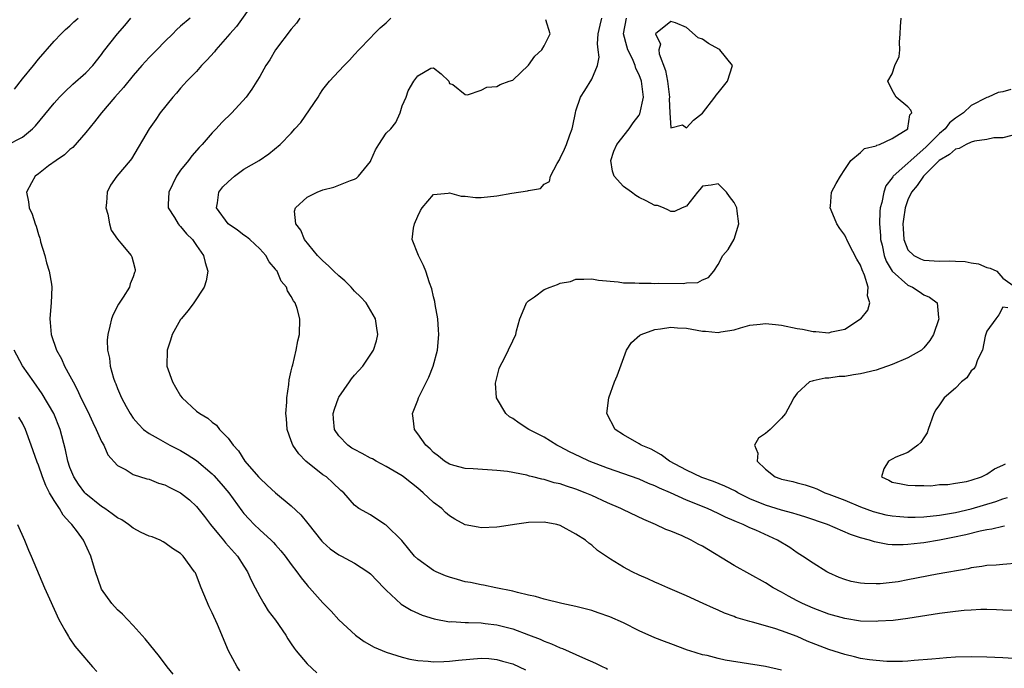
# Model space of a CAD drawing. Units: inches. Extents: x 2586000 to 2589000, y 1485000 to 1488000.
# Drawn here: x 2586869 to 2586993, y 1485229 to 1485311 of the extents above; entities that cross this region are included whole.
import ezdxf

# ---------------------------------------------------------------- set-up
doc = ezdxf.new("R2010")
doc.units = ezdxf.units.IN
doc.header["$MEASUREMENT"] = 0
doc.layers.add('LD25861485_2ft', color=166, linetype='Continuous')

msp = doc.modelspace()

# ---------------------------------------------------------------- linework, layer by layer
at = {"layer": 'LD25861485_2ft'}
for points, elevation in [([(2586898.24, 1485313), (2586896.06, 1485309.94), (2586895.21, 1485309), (2586893.46, 1485307), (2586893.26, 1485306.74), (2586892.33, 1485305.67), (2586891.65, 1485305), (2586891, 1485304.26), (2586889.78, 1485303), (2586889.42, 1485302.58), (2586889, 1485302.12), (2586888.48, 1485301.52), (2586888.02, 1485301), (2586886.41, 1485299), (2586885.84, 1485298.16), (2586885, 1485297), (2586882.78, 1485293.22), (2586882.6, 1485293), (2586880.93, 1485291), (2586880.13, 1485289.87), (2586879.7, 1485289), (2586879.63, 1485287.63), (2586879.55, 1485287), (2586879.79, 1485286.21), (2586880.01, 1485285), (2586880.2, 1485284.2), (2586881.03, 1485283.03), (2586881.44, 1485282.56), (2586882.74, 1485281), (2586882.82, 1485280.82), (2586883, 1485280.17), (2586883.23, 1485279.23), (2586883.26, 1485279), (2586883.18, 1485278.82), (2586883, 1485278.29), (2586882.6, 1485277.4), (2586882.52, 1485277), (2586881.73, 1485275.73), (2586881.15, 1485274.85), (2586880.47, 1485273.53), (2586880.26, 1485273), (2586880.06, 1485272.06), (2586879.77, 1485271), (2586879.7, 1485270.3), (2586879.73, 1485269), (2586879.99, 1485267.99), (2586880.08, 1485267), (2586880.51, 1485265.49), (2586880.68, 1485265), (2586880.78, 1485264.78), (2586881, 1485264.18), (2586881.52, 1485263), (2586882.12, 1485261.88), (2586882.6, 1485261), (2586883, 1485260.41), (2586883.66, 1485259.66), (2586884.32, 1485259), (2586885, 1485258.48), (2586886.16, 1485257.84), (2586887.64, 1485257), (2586889, 1485256.32), (2586889.82, 1485255.82), (2586891, 1485255.07), (2586893, 1485253.38), (2586893.19, 1485253.19), (2586894.13, 1485252.13), (2586895.09, 1485251), (2586896.73, 1485248.73), (2586897, 1485248.39), (2586897.65, 1485247.65), (2586898.28, 1485247), (2586899, 1485246.31), (2586900.45, 1485245), (2586900.73, 1485244.73), (2586901, 1485244.4), (2586901.67, 1485243.67), (2586902.2, 1485243), (2586903, 1485241.91), (2586903.7, 1485241), (2586904.24, 1485240.24), (2586905, 1485239.31), (2586905.14, 1485239.14), (2586905.3, 1485239), (2586907, 1485237.07), (2586908.02, 1485236.02), (2586909, 1485234.95), (2586911.13, 1485233), (2586912.21, 1485232.21), (2586913.49, 1485231.49), (2586915, 1485230.87), (2586917, 1485230.23), (2586917.97, 1485229.97), (2586919, 1485229.78), (2586920.29, 1485229.71), (2586921, 1485229.62), (2586922.31, 1485229.69), (2586923, 1485229.7), (2586924.16, 1485229.84), (2586927, 1485230.08), (2586927.97, 1485230.03), (2586929, 1485229.93), (2586929.71, 1485229.71), (2586931, 1485229.36), (2586931.8, 1485229), (2586932.61, 1485228.61)], 11800), ([(2586867, 1485294.93), (2586869, 1485295.93), (2586870.25, 1485297), (2586870.62, 1485297.38), (2586873, 1485300.24), (2586873.69, 1485301), (2586874.33, 1485301.67), (2586875.38, 1485302.62), (2586877, 1485304.07), (2586877.88, 1485305), (2586879, 1485306.4), (2586879.25, 1485306.75), (2586881, 1485309), (2586881.93, 1485310.07), (2586882.68, 1485311)], 11804), ([(2586868, 1485302), (2586869, 1485303.31), (2586870.38, 1485305), (2586871, 1485305.82), (2586873, 1485308.07), (2586873.89, 1485309), (2586874.45, 1485309.55), (2586875, 1485310.02), (2586875.5, 1485310.5), (2586876.04, 1485311)], 11806), ([(2586890.21, 1485311), (2586889, 1485309.97), (2586888.49, 1485309.51), (2586888.01, 1485309), (2586887, 1485308.05), (2586885.99, 1485307), (2586885, 1485306.01), (2586884.09, 1485305), (2586883, 1485303.74), (2586881.79, 1485302.21), (2586880.69, 1485301), (2586878.97, 1485299), (2586878.11, 1485297.89), (2586877, 1485296.54), (2586875.35, 1485294.65), (2586875, 1485294.38), (2586874.29, 1485293.71), (2586873.26, 1485293), (2586872.3, 1485292.3), (2586871, 1485291.32), (2586870.6, 1485291), (2586870.15, 1485290.15), (2586869.5, 1485289), (2586869.75, 1485287.75), (2586869.83, 1485287), (2586870.22, 1485286.21), (2586870.59, 1485285), (2586870.71, 1485284.71), (2586871, 1485283.62), (2586871.19, 1485283.19), (2586871.21, 1485283), (2586871.28, 1485282.72), (2586871.8, 1485281), (2586872.05, 1485280.05), (2586872.38, 1485279), (2586872.65, 1485277.35), (2586872.7, 1485277), (2586872.63, 1485275), (2586872.48, 1485273.52), (2586872.46, 1485273), (2586872.51, 1485272.51), (2586872.61, 1485271), (2586873.29, 1485269), (2586873.92, 1485267.92), (2586874.32, 1485267), (2586875, 1485265.78), (2586875.39, 1485265), (2586875.97, 1485263.97), (2586876.39, 1485263), (2586877.25, 1485261.25), (2586877.87, 1485259.87), (2586878.32, 1485259), (2586879, 1485257.49), (2586879.27, 1485257), (2586879.8, 1485255.8), (2586881, 1485254.46), (2586882.12, 1485253.88), (2586883, 1485253.31), (2586884.74, 1485252.74), (2586885, 1485252.7), (2586886.19, 1485252.19), (2586887, 1485251.98), (2586887.65, 1485251.65), (2586888.97, 1485251), (2586890.11, 1485250.11), (2586891, 1485249.26), (2586892.01, 1485248.01), (2586892.76, 1485247), (2586893.77, 1485245.77), (2586894.44, 1485245), (2586894.68, 1485244.68), (2586896.19, 1485243), (2586897, 1485241.71), (2586897.47, 1485241), (2586897.93, 1485239.93), (2586898.43, 1485239), (2586899, 1485237.88), (2586899.51, 1485237), (2586900.08, 1485236.08), (2586901, 1485234.88), (2586902.29, 1485233), (2586902.54, 1485232.54), (2586903, 1485231.9), (2586903.35, 1485231.35), (2586903.62, 1485231), (2586905, 1485229.39), (2586906.24, 1485228.24)], 11802), ([(2586904.06, 1485311), (2586903.65, 1485310.35), (2586903, 1485309.58), (2586901, 1485307), (2586900.29, 1485305.71), (2586899.78, 1485305), (2586899, 1485303.6), (2586898.65, 1485303), (2586898, 1485302), (2586897.28, 1485301), (2586895.49, 1485299), (2586894.21, 1485297.79), (2586893.5, 1485297), (2586893, 1485296.5), (2586891.7, 1485295), (2586891.36, 1485294.64), (2586890.43, 1485293.57), (2586890, 1485293), (2586889, 1485291.76), (2586888.49, 1485291), (2586887.49, 1485289), (2586887.41, 1485287.41), (2586887.43, 1485287), (2586888.21, 1485285.79), (2586888.68, 1485285), (2586888.83, 1485284.83), (2586889, 1485284.65), (2586889.73, 1485283.73), (2586890.48, 1485283), (2586891, 1485282.23), (2586891.91, 1485281), (2586892.08, 1485280.08), (2586892.45, 1485279), (2586892.23, 1485277.77), (2586891.98, 1485277), (2586890.65, 1485275), (2586889.96, 1485274.04), (2586889.06, 1485273), (2586889, 1485272.91), (2586887.93, 1485271), (2586887.71, 1485270.29), (2586887.29, 1485269), (2586887.27, 1485267), (2586887.95, 1485265), (2586888.36, 1485264.36), (2586889, 1485263.26), (2586889.19, 1485263), (2586891, 1485261.33), (2586891.41, 1485261), (2586892.42, 1485260.42), (2586893, 1485259.9), (2586893.53, 1485259.53), (2586893.93, 1485259), (2586895, 1485257.89), (2586895.66, 1485257), (2586896.3, 1485256.3), (2586897.13, 1485255), (2586898.85, 1485253), (2586899, 1485252.84), (2586899.96, 1485251.96), (2586901, 1485250.98), (2586903, 1485249.34), (2586904.19, 1485248.19), (2586905.1, 1485247.1), (2586906.87, 1485244.87), (2586907, 1485244.75), (2586907.93, 1485243.93), (2586909, 1485243.17), (2586909.34, 1485243), (2586911, 1485242.08), (2586912.68, 1485241), (2586912.86, 1485240.86), (2586913, 1485240.75), (2586914.72, 1485239), (2586915, 1485238.7), (2586916.91, 1485236.91), (2586918.14, 1485236.14), (2586919.53, 1485235.53), (2586921.05, 1485235.05), (2586923, 1485234.7), (2586923.29, 1485234.71), (2586925, 1485234.59), (2586925.4, 1485234.6), (2586927, 1485234.54), (2586927.51, 1485234.49), (2586929, 1485234.31), (2586931, 1485233.8), (2586933, 1485233.06), (2586934.48, 1485232.48), (2586935, 1485232.23), (2586935.92, 1485231.92), (2586937, 1485231.41), (2586937.32, 1485231.32), (2586939, 1485230.57), (2586939.84, 1485230.16), (2586941.47, 1485229.47), (2586942.39, 1485229), (2586942.82, 1485228.82), (2586943, 1485228.72)], 11798), ([(2586965, 1485228.59), (2586963, 1485229.04), (2586957.86, 1485229.86), (2586957, 1485230.06), (2586955.59, 1485230.41), (2586955, 1485230.53), (2586953.41, 1485231), (2586953.1, 1485231.1), (2586951, 1485231.89), (2586950.21, 1485232.21), (2586949, 1485232.67), (2586947, 1485233.56), (2586945, 1485234.54), (2586943.3, 1485235.3), (2586941.83, 1485235.83), (2586941, 1485236.1), (2586939, 1485236.63), (2586937.22, 1485237), (2586935, 1485237.53), (2586933.88, 1485237.88), (2586933, 1485238.07), (2586931.6, 1485238.4), (2586931, 1485238.58), (2586928.85, 1485239), (2586927.32, 1485239.32), (2586927, 1485239.35), (2586925.65, 1485239.65), (2586925, 1485239.75), (2586924.04, 1485240.04), (2586923, 1485240.32), (2586922.51, 1485240.51), (2586921.34, 1485241), (2586921, 1485241.16), (2586919, 1485242.59), (2586918.58, 1485243), (2586917.88, 1485243.88), (2586916.96, 1485244.96), (2586915, 1485246.9), (2586914.83, 1485247), (2586913, 1485248.19), (2586911.55, 1485249), (2586911, 1485249.42), (2586909.66, 1485251), (2586909.28, 1485251.28), (2586908.27, 1485252.27), (2586907.43, 1485253), (2586907, 1485253.28), (2586904.85, 1485255), (2586903.93, 1485255.93), (2586903.18, 1485257), (2586903, 1485257.55), (2586902.47, 1485259), (2586902.39, 1485260.39), (2586902.32, 1485261), (2586902.43, 1485262.43), (2586902.43, 1485263), (2586902.69, 1485264.69), (2586902.73, 1485265.27), (2586903, 1485266.39), (2586903.09, 1485266.91), (2586903.18, 1485267.18), (2586903.62, 1485269), (2586903.81, 1485270.19), (2586904.02, 1485271), (2586904.07, 1485273), (2586903.73, 1485274.27), (2586903.49, 1485275), (2586903.27, 1485275.27), (2586903, 1485275.82), (2586902.53, 1485276.53), (2586902.4, 1485277), (2586901.73, 1485277.73), (2586901.19, 1485279), (2586901.1, 1485279.1), (2586901, 1485279.24), (2586900.2, 1485280.2), (2586899.77, 1485281), (2586899, 1485281.81), (2586897.75, 1485283), (2586897.35, 1485283.35), (2586897, 1485283.57), (2586896.18, 1485284.18), (2586895, 1485285), (2586893.54, 1485287), (2586893.66, 1485287.66), (2586893.83, 1485289), (2586894.35, 1485289.65), (2586895, 1485290.31), (2586895.8, 1485291), (2586897, 1485291.9), (2586898.92, 1485293), (2586900.17, 1485293.83), (2586901.59, 1485295), (2586903, 1485296.44), (2586903.46, 1485297), (2586904.21, 1485297.79), (2586906.39, 1485301), (2586906.62, 1485301.38), (2586907, 1485301.97), (2586907.82, 1485303), (2586909, 1485304.29), (2586909.7, 1485305), (2586910.34, 1485305.66), (2586911, 1485306.38), (2586911.54, 1485307), (2586913, 1485308.5), (2586913.47, 1485309), (2586914.25, 1485309.75), (2586915, 1485310.38), (2586915.58, 1485311)], 11796), ([(2586994.13, 1485236.13), (2586993, 1485236.17), (2586992.21, 1485236.21), (2586991, 1485236.23), (2586990.23, 1485236.23), (2586989, 1485236.17), (2586988.11, 1485236.11), (2586987, 1485236), (2586985, 1485235.74), (2586981, 1485235.1), (2586979.13, 1485234.87), (2586977.25, 1485234.75), (2586977, 1485234.74), (2586975, 1485234.79), (2586973, 1485235.09), (2586971, 1485235.65), (2586969, 1485236.41), (2586967.65, 1485237), (2586967, 1485237.33), (2586965.91, 1485237.91), (2586965, 1485238.44), (2586963.97, 1485239), (2586963, 1485239.63), (2586959, 1485241.81), (2586955, 1485244.24), (2586954.48, 1485244.48), (2586953.59, 1485245), (2586952.46, 1485245.54), (2586951, 1485246.15), (2586950.37, 1485246.37), (2586949.08, 1485247), (2586947.6, 1485247.6), (2586945, 1485248.84), (2586944.7, 1485249), (2586943, 1485249.74), (2586941, 1485250.65), (2586940.19, 1485251), (2586939, 1485251.46), (2586937.82, 1485251.82), (2586937, 1485252.12), (2586936.26, 1485252.26), (2586935, 1485252.67), (2586934.7, 1485252.7), (2586933.56, 1485253), (2586933.11, 1485253.11), (2586932.79, 1485253.21), (2586930.33, 1485253.67), (2586929, 1485253.83), (2586926.01, 1485254.01), (2586925, 1485254.06), (2586923.57, 1485254.43), (2586923, 1485254.6), (2586922.36, 1485255), (2586921.62, 1485255.62), (2586921, 1485256.07), (2586920.55, 1485256.55), (2586920, 1485257), (2586919, 1485258.45), (2586918.58, 1485259), (2586918.42, 1485260.42), (2586918.34, 1485261), (2586919, 1485262.72), (2586919.1, 1485263), (2586920.39, 1485265.61), (2586920.94, 1485267), (2586921.47, 1485269), (2586921.64, 1485271), (2586921.61, 1485271.61), (2586921.52, 1485273), (2586921.21, 1485274.79), (2586921.17, 1485275.17), (2586921, 1485275.78), (2586920.76, 1485276.76), (2586920.47, 1485277.53), (2586920.02, 1485279), (2586919.74, 1485279.74), (2586919.09, 1485281), (2586918.3, 1485283), (2586918.44, 1485284.44), (2586918.56, 1485285), (2586919, 1485285.95), (2586919.34, 1485286.66), (2586919.53, 1485287), (2586921, 1485288.69), (2586922.86, 1485288.86), (2586923, 1485288.91), (2586924.5, 1485288.5), (2586925, 1485288.49), (2586926.31, 1485288.31), (2586927, 1485288.3), (2586929, 1485288.52), (2586930.88, 1485288.88), (2586932.86, 1485289.14), (2586933, 1485289.21), (2586934.53, 1485289.47), (2586935, 1485289.99), (2586935.66, 1485290.34), (2586935.8, 1485291), (2586936.61, 1485292.62), (2586936.91, 1485293.09), (2586937, 1485293.27), (2586937.57, 1485294.43), (2586937.8, 1485295), (2586938.23, 1485296.23), (2586938.52, 1485297), (2586938.61, 1485297.39), (2586938.93, 1485299), (2586939, 1485299.26), (2586939.56, 1485301), (2586940.14, 1485301.86), (2586941, 1485303.28), (2586941.74, 1485305), (2586941.96, 1485306.04), (2586941.81, 1485307), (2586941.73, 1485307.73), (2586941.81, 1485309), (2586942.08, 1485310.08), (2586942.27, 1485311)], 11792), ([(2586995, 1485242.08), (2586993, 1485241.95), (2586992.14, 1485241.86), (2586991, 1485241.79), (2586990.34, 1485241.66), (2586989, 1485241.49), (2586988.61, 1485241.39), (2586984.69, 1485240.69), (2586981, 1485239.98), (2586979.76, 1485239.76), (2586979, 1485239.65), (2586977.5, 1485239.5), (2586977, 1485239.48), (2586975.51, 1485239.51), (2586975, 1485239.57), (2586973.8, 1485239.8), (2586973, 1485240.02), (2586972.3, 1485240.3), (2586971, 1485240.86), (2586970.74, 1485241), (2586969, 1485242.09), (2586967.68, 1485243), (2586967, 1485243.42), (2586966.06, 1485244.06), (2586964.49, 1485245), (2586961.75, 1485246.25), (2586961, 1485246.57), (2586960.14, 1485247), (2586959.31, 1485247.31), (2586959, 1485247.47), (2586957.91, 1485247.91), (2586957, 1485248.39), (2586955.66, 1485249), (2586953, 1485250.07), (2586950.98, 1485251), (2586949.58, 1485251.58), (2586949, 1485251.87), (2586948.18, 1485252.18), (2586947, 1485252.7), (2586943, 1485254.12), (2586940.68, 1485255), (2586939.52, 1485255.52), (2586938.18, 1485256.18), (2586937, 1485256.8), (2586936.59, 1485257), (2586935, 1485258.01), (2586933.06, 1485259), (2586931.8, 1485259.8), (2586931, 1485260.39), (2586930.61, 1485260.61), (2586930.15, 1485261), (2586928.97, 1485263), (2586928.84, 1485264.84), (2586928.85, 1485265), (2586929.3, 1485266.7), (2586929.41, 1485267), (2586929.92, 1485267.92), (2586931, 1485270.22), (2586931.41, 1485271), (2586931.48, 1485271.48), (2586931.9, 1485273), (2586932.24, 1485273.76), (2586932.74, 1485275), (2586933, 1485275.25), (2586933.78, 1485275.78), (2586935, 1485276.68), (2586935.74, 1485277), (2586936.68, 1485277.32), (2586937, 1485277.47), (2586938.31, 1485277.69), (2586939, 1485278.01), (2586940, 1485278), (2586941, 1485278.04), (2586941.85, 1485277.85), (2586944.34, 1485277.66), (2586945, 1485277.55), (2586946.46, 1485277.54), (2586947, 1485277.49), (2586948.52, 1485277.48), (2586949, 1485277.45), (2586949.48, 1485277.48), (2586952.56, 1485277.44), (2586953, 1485277.55), (2586954.43, 1485277.57), (2586955, 1485277.92), (2586955.78, 1485278.22), (2586956.46, 1485279), (2586957, 1485279.83), (2586957.59, 1485281), (2586958.24, 1485281.76), (2586959, 1485283.07), (2586959.6, 1485285), (2586959.41, 1485286.59), (2586959.34, 1485287), (2586959.25, 1485287.25), (2586959, 1485287.7), (2586958.44, 1485288.44), (2586958.04, 1485289), (2586957, 1485290.06), (2586956.11, 1485289.89), (2586955, 1485289.74), (2586954.68, 1485289.32), (2586954.37, 1485289), (2586953, 1485287.22), (2586952.46, 1485287), (2586951.46, 1485286.54), (2586951, 1485286.56), (2586950.71, 1485286.71), (2586950.07, 1485287), (2586949.3, 1485287.3), (2586949, 1485287.31), (2586947.9, 1485287.9), (2586947, 1485288.3), (2586946.57, 1485288.57), (2586946.02, 1485289), (2586945, 1485289.69), (2586943.84, 1485291), (2586943.63, 1485291.63), (2586943.41, 1485293), (2586943.81, 1485294.19), (2586944.17, 1485295), (2586945.74, 1485297), (2586946.24, 1485297.76), (2586947, 1485298.73), (2586947.1, 1485298.9), (2586947.54, 1485301), (2586947.3, 1485303), (2586947, 1485303.84), (2586946.6, 1485304.6), (2586946.51, 1485305), (2586946.14, 1485305.86), (2586945.58, 1485307), (2586945.44, 1485307.44), (2586945, 1485309), (2586945.39, 1485311)], 11790), ([(2586993.23, 1485246.77), (2586993, 1485246.75), (2586991.61, 1485246.39), (2586991, 1485246.31), (2586990.14, 1485246.14), (2586988.32, 1485245.68), (2586986.66, 1485245.34), (2586985, 1485245.02), (2586983, 1485244.67), (2586982.61, 1485244.61), (2586981, 1485244.45), (2586980.41, 1485244.41), (2586979, 1485244.43), (2586978.46, 1485244.46), (2586976.78, 1485244.78), (2586976.14, 1485245), (2586975, 1485245.31), (2586973.74, 1485245.74), (2586970.83, 1485247), (2586967.96, 1485247.96), (2586967, 1485248.23), (2586966.42, 1485248.42), (2586965, 1485248.8), (2586963, 1485249.42), (2586961, 1485250.25), (2586959.47, 1485251), (2586959.18, 1485251.18), (2586957.85, 1485251.85), (2586956.42, 1485252.42), (2586954.94, 1485252.94), (2586953, 1485253.84), (2586950.84, 1485255), (2586949.8, 1485255.8), (2586948.5, 1485256.5), (2586947.26, 1485257), (2586947, 1485257.17), (2586945, 1485258.33), (2586943.96, 1485259), (2586942.91, 1485261), (2586943.15, 1485263), (2586943.87, 1485265), (2586944.22, 1485265.78), (2586945.4, 1485269), (2586946.02, 1485269.98), (2586947.1, 1485270.9), (2586947.27, 1485271), (2586949, 1485271.63), (2586949.72, 1485271.72), (2586951, 1485271.94), (2586951.86, 1485271.86), (2586953, 1485271.79), (2586955, 1485271.43), (2586955.41, 1485271.41), (2586957, 1485271.26), (2586957.33, 1485271.33), (2586959, 1485271.57), (2586959.83, 1485271.83), (2586961, 1485272.17), (2586962.31, 1485272.31), (2586963, 1485272.41), (2586964.25, 1485272.25), (2586965, 1485272.18), (2586967, 1485271.76), (2586967.66, 1485271.66), (2586969, 1485271.36), (2586969.36, 1485271.36), (2586971, 1485271.22), (2586971.32, 1485271.32), (2586973, 1485271.68), (2586975, 1485272.96), (2586975.05, 1485273), (2586975.92, 1485274.08), (2586976.16, 1485275), (2586975.89, 1485275.89), (2586975.97, 1485277), (2586975.52, 1485278.48), (2586975.19, 1485279.19), (2586975, 1485279.77), (2586974.54, 1485280.54), (2586973.52, 1485282.48), (2586973.25, 1485283), (2586973.18, 1485283.18), (2586973, 1485283.57), (2586972.38, 1485284.38), (2586971.99, 1485285), (2586971.28, 1485286.72), (2586971.17, 1485287), (2586971.21, 1485287.21), (2586971.34, 1485289), (2586971.92, 1485290.08), (2586972.45, 1485291), (2586973, 1485291.86), (2586973.77, 1485293), (2586975, 1485293.99), (2586975.51, 1485294.49), (2586977, 1485294.85), (2586977.08, 1485294.92), (2586977.39, 1485295), (2586979, 1485295.77), (2586980.97, 1485297), (2586981, 1485297.08), (2586981.25, 1485298.75), (2586981.48, 1485299), (2586981.37, 1485299.37), (2586981, 1485299.78), (2586979.5, 1485301), (2586979, 1485301.88), (2586978.47, 1485303), (2586979, 1485303.96), (2586979.35, 1485305), (2586979.87, 1485306.13), (2586979.97, 1485307), (2586979.93, 1485307.93), (2586980.03, 1485309), (2586980.07, 1485309.93), (2586980.16, 1485311)], 11788), ([(2586995, 1485230), (2586993, 1485230.13), (2586991, 1485230.23), (2586989, 1485230.26), (2586987, 1485230.2), (2586985.88, 1485230.12), (2586985, 1485230.07), (2586984.03, 1485229.97), (2586981.79, 1485229.79), (2586981, 1485229.71), (2586980.32, 1485229.68), (2586979, 1485229.67), (2586978.32, 1485229.68), (2586977, 1485229.78), (2586976.12, 1485229.88), (2586975, 1485230.06), (2586974.25, 1485230.25), (2586973, 1485230.54), (2586971, 1485231.19), (2586968.26, 1485232.26), (2586967, 1485232.81), (2586965, 1485233.56), (2586964.15, 1485233.85), (2586961.35, 1485234.65), (2586961, 1485234.73), (2586959.25, 1485235.25), (2586959, 1485235.36), (2586957.8, 1485235.8), (2586957, 1485236.17), (2586956.41, 1485236.41), (2586955.09, 1485237), (2586953, 1485237.99), (2586950.63, 1485239), (2586949.5, 1485239.5), (2586949, 1485239.69), (2586948.11, 1485240.11), (2586947, 1485240.58), (2586946.12, 1485241), (2586945, 1485241.59), (2586943.38, 1485242.62), (2586943, 1485242.84), (2586941.72, 1485243.72), (2586941, 1485244.37), (2586940.63, 1485244.63), (2586940.2, 1485245), (2586939, 1485245.78), (2586937, 1485246.88), (2586936.57, 1485247), (2586935, 1485247.3), (2586933, 1485247.26), (2586931.22, 1485247), (2586929.32, 1485246.68), (2586929, 1485246.64), (2586927, 1485246.58), (2586926.63, 1485246.63), (2586925, 1485246.96), (2586923.67, 1485247.67), (2586923, 1485248.07), (2586922.51, 1485248.51), (2586922.02, 1485249), (2586921, 1485249.75), (2586919.68, 1485251), (2586919, 1485251.57), (2586918.19, 1485252.19), (2586917.2, 1485253), (2586917, 1485253.15), (2586915, 1485254.33), (2586913.73, 1485255), (2586913.27, 1485255.27), (2586913, 1485255.39), (2586911.98, 1485255.98), (2586911, 1485256.45), (2586910.65, 1485256.65), (2586910.14, 1485257), (2586909, 1485258.2), (2586908.48, 1485259), (2586908.34, 1485260.34), (2586908.3, 1485261), (2586908.44, 1485261.56), (2586908.96, 1485263), (2586909, 1485263.08), (2586910.35, 1485265), (2586910.61, 1485265.39), (2586911, 1485265.88), (2586911.55, 1485266.44), (2586912.05, 1485267), (2586913.41, 1485269), (2586913.79, 1485270.21), (2586913.96, 1485271), (2586913.81, 1485271.81), (2586913.63, 1485273), (2586912.45, 1485275), (2586911.77, 1485275.77), (2586911, 1485276.48), (2586910.56, 1485277), (2586909.78, 1485277.78), (2586909, 1485278.4), (2586908.38, 1485279), (2586907.7, 1485279.7), (2586907, 1485280.29), (2586906.64, 1485280.64), (2586906.29, 1485281), (2586904.68, 1485283), (2586904.19, 1485284.19), (2586903.58, 1485285), (2586903.41, 1485286.59), (2586903.51, 1485287), (2586905, 1485288.37), (2586906.28, 1485289), (2586907, 1485289.27), (2586908.37, 1485289.63), (2586909, 1485289.86), (2586910.47, 1485290.47), (2586911, 1485290.65), (2586911.23, 1485290.77), (2586911.5, 1485291), (2586913, 1485292.87), (2586913.07, 1485293), (2586913.64, 1485294.36), (2586914.07, 1485295), (2586915, 1485296.46), (2586915.57, 1485297), (2586916.22, 1485297.78), (2586916.78, 1485299), (2586917, 1485299.89), (2586917.51, 1485301), (2586917.78, 1485301.78), (2586918.51, 1485303), (2586919, 1485303.7), (2586920.66, 1485304.66), (2586921, 1485304.7), (2586921.95, 1485303.95), (2586922.92, 1485303), (2586923, 1485302.71), (2586923.42, 1485302.58), (2586925, 1485301.35), (2586925.3, 1485301.3), (2586927, 1485301.88), (2586927.73, 1485302.27), (2586929, 1485302.34), (2586929.4, 1485302.6), (2586930.54, 1485303), (2586931, 1485303.14), (2586933, 1485305.05), (2586933.81, 1485306.19), (2586934.7, 1485307), (2586935, 1485307.5), (2586935.76, 1485309), (2586935.21, 1485310.79)], 11794), ([(2586994.03, 1485301.97), (2586993, 1485301.69), (2586992.43, 1485301.57), (2586991.14, 1485301), (2586991, 1485300.95), (2586989, 1485299.94), (2586988.01, 1485299), (2586987, 1485298.33), (2586986.26, 1485297.74), (2586985.71, 1485297), (2586985, 1485296.42), (2586983.3, 1485294.7), (2586981.35, 1485293), (2586981, 1485292.66), (2586979.13, 1485291), (2586979.07, 1485290.93), (2586979, 1485290.8), (2586978.21, 1485289.79), (2586977.94, 1485289), (2586977.7, 1485287.7), (2586977.49, 1485287), (2586977.44, 1485286.56), (2586977.41, 1485285), (2586977.53, 1485283.53), (2586977.54, 1485283), (2586977.72, 1485282.28), (2586977.99, 1485281), (2586978.25, 1485280.25), (2586979.02, 1485279.02), (2586981, 1485277.24), (2586981.59, 1485277), (2586982.44, 1485276.44), (2586983, 1485276.01), (2586983.74, 1485275.74), (2586984.71, 1485275), (2586984.87, 1485273.13), (2586984.91, 1485273), (2586984.23, 1485271), (2586983.76, 1485270.24), (2586983, 1485269.3), (2586982.73, 1485269), (2586981, 1485268.06), (2586979, 1485267.21), (2586977, 1485266.49), (2586975, 1485266.01), (2586974.11, 1485265.89), (2586973, 1485265.71), (2586972.32, 1485265.68), (2586971, 1485265.47), (2586970.52, 1485265.48), (2586969, 1485265.13), (2586968.88, 1485265.12), (2586968.55, 1485265), (2586967, 1485263.6), (2586966.56, 1485263), (2586966.12, 1485262.12), (2586965.5, 1485261), (2586965, 1485260.44), (2586963.56, 1485259), (2586963.26, 1485258.74), (2586963, 1485258.48), (2586962.1, 1485257.9), (2586961.59, 1485257), (2586962, 1485256), (2586961.92, 1485255), (2586963, 1485253.99), (2586964.22, 1485253), (2586964.8, 1485252.8), (2586965, 1485252.72), (2586966.42, 1485252.42), (2586967, 1485252.24), (2586967.99, 1485251.99), (2586969, 1485251.66), (2586969.48, 1485251.48), (2586970.48, 1485251), (2586971, 1485250.84), (2586973, 1485250.06), (2586975, 1485249.21), (2586976.61, 1485248.61), (2586978.22, 1485248.22), (2586979, 1485248.08), (2586979.99, 1485247.99), (2586981, 1485247.91), (2586981.92, 1485247.92), (2586983, 1485247.95), (2586985, 1485248.17), (2586987, 1485248.51), (2586989, 1485248.95), (2586992.11, 1485249.89), (2586993, 1485250.25), (2586993.61, 1485250.39)], 11786), ([(2586994.14, 1485296.14), (2586993, 1485295.87), (2586991.86, 1485295.86), (2586991, 1485295.65), (2586989.43, 1485295.43), (2586989, 1485295.29), (2586988.36, 1485295), (2586987.49, 1485294.51), (2586987, 1485294.42), (2586986.26, 1485293.74), (2586984.97, 1485293), (2586982.96, 1485291), (2586982.15, 1485289.85), (2586981.46, 1485289), (2586981, 1485288), (2586980.63, 1485287), (2586980.42, 1485285.58), (2586980.36, 1485285), (2586980.38, 1485284.38), (2586980.48, 1485283), (2586981, 1485281.7), (2586981.74, 1485281), (2586982.57, 1485280.57), (2586983, 1485280.41), (2586985, 1485280.26), (2586986.3, 1485280.3), (2586987, 1485280.26), (2586988.22, 1485280.22), (2586989, 1485280.05), (2586989.93, 1485279.93), (2586991, 1485279.47), (2586991.4, 1485279.4), (2586992.23, 1485279), (2586993, 1485278.1), (2586994.59, 1485277)], 11784), ([(2586993.62, 1485274.38), (2586993, 1485274.47), (2586992.51, 1485273.49), (2586992.12, 1485273), (2586991, 1485271.41), (2586990.77, 1485270.77), (2586990.43, 1485269), (2586989.8, 1485267.8), (2586989.54, 1485267), (2586989.34, 1485266.66), (2586989, 1485266.41), (2586988.46, 1485265.54), (2586987.76, 1485265), (2586987, 1485264.23), (2586985.57, 1485263), (2586985, 1485262.12), (2586984.54, 1485261.46), (2586984.29, 1485261), (2586983.58, 1485259), (2586983.42, 1485258.58), (2586983, 1485257.96), (2586982.63, 1485257.37), (2586982.24, 1485257), (2586981, 1485256.1), (2586979.49, 1485255.49), (2586978.56, 1485255), (2586977.97, 1485254.03), (2586977.67, 1485253), (2586978.57, 1485252.57), (2586979, 1485252.33), (2586980.14, 1485252.14), (2586981, 1485251.96), (2586981.91, 1485251.91), (2586983, 1485251.93), (2586983.89, 1485251.89), (2586985, 1485252.03), (2586986.05, 1485252.05), (2586987, 1485252.23), (2586988.42, 1485252.42), (2586989, 1485252.58), (2586990.29, 1485253), (2586991, 1485253.33), (2586991.97, 1485254.03), (2586993, 1485254.48), (2586993.33, 1485254.67)], 11784), ([(2586896.48, 1485228.48), (2586896.14, 1485229), (2586895.04, 1485231.04), (2586893.64, 1485234.36), (2586893, 1485235.81), (2586892.6, 1485236.6), (2586891.59, 1485239), (2586891, 1485240.56), (2586890.86, 1485240.86), (2586890.76, 1485241), (2586889.32, 1485243), (2586889.14, 1485243.14), (2586889, 1485243.33), (2586887.96, 1485243.96), (2586887, 1485244.68), (2586886.8, 1485244.8), (2586886.41, 1485245), (2586885.41, 1485245.41), (2586885, 1485245.53), (2586884.01, 1485245.99), (2586883, 1485246.51), (2586882.39, 1485247), (2586881.56, 1485247.56), (2586881, 1485247.82), (2586880.34, 1485248.34), (2586879.41, 1485249), (2586879, 1485249.26), (2586877, 1485250.87), (2586876.87, 1485251), (2586876.08, 1485252.08), (2586875.47, 1485253), (2586875, 1485254.18), (2586874.72, 1485255), (2586874.42, 1485256.42), (2586873.74, 1485259), (2586872.94, 1485261), (2586871.5, 1485263.5), (2586870.42, 1485265), (2586869, 1485267.06), (2586867.93, 1485269)], 11804), ([(2586888.07, 1485228.07), (2586887.3, 1485229), (2586886.31, 1485230.31), (2586884.53, 1485232.53), (2586883, 1485234.24), (2586882.28, 1485235), (2586881.64, 1485235.64), (2586881, 1485236.19), (2586880.29, 1485237), (2586879, 1485238.81), (2586878.93, 1485238.93), (2586878.24, 1485241), (2586877.64, 1485243), (2586876.69, 1485245), (2586875.93, 1485246.07), (2586875.24, 1485247), (2586875.11, 1485247.11), (2586875, 1485247.25), (2586874.15, 1485248.15), (2586873.68, 1485249), (2586873, 1485250.01), (2586872.42, 1485251), (2586871.93, 1485251.93), (2586871.52, 1485253), (2586871, 1485254.5), (2586870.85, 1485254.85), (2586870.11, 1485257), (2586869.39, 1485259), (2586869, 1485259.78), (2586868.54, 1485260.54)], 11806), ([(2586868.34, 1485247), (2586869.23, 1485245), (2586869.74, 1485243.74), (2586870.07, 1485243), (2586871.78, 1485239), (2586872.39, 1485237.61), (2586873.59, 1485235), (2586874.35, 1485233.65), (2586874.81, 1485232.81), (2586875, 1485232.54), (2586875.61, 1485231.61), (2586876.11, 1485231), (2586877.83, 1485229), (2586878.39, 1485228.39)], 11808)]:
    msp.add_lwpolyline(points, dxfattribs=dict(at, elevation=elevation))
at = {"layer": 'LD25861485_2ft', "elevation": 11788}
msp.add_lwpolyline([(2586955.02, 1485298.98), (2586956.59, 1485301), (2586956.75, 1485301.25), (2586957, 1485301.54), (2586958.19, 1485303), (2586958.81, 1485305), (2586957.21, 1485307), (2586957.08, 1485307.08), (2586955.77, 1485307.77), (2586955, 1485308.33), (2586954.48, 1485308.48), (2586953, 1485309.79), (2586951.61, 1485310.39), (2586951, 1485310.57), (2586949.08, 1485309), (2586949.68, 1485307.68), (2586949.49, 1485307), (2586949.53, 1485306.47), (2586950.35, 1485304.35), (2586950.58, 1485303), (2586950.83, 1485301), (2586950.8, 1485300.8), (2586950.86, 1485299), (2586951, 1485297.1), (2586952.49, 1485297.51), (2586953, 1485297.12), (2586953.89, 1485298.11)], close=True, dxfattribs=at)

doc.saveas('drawing.dxf')
